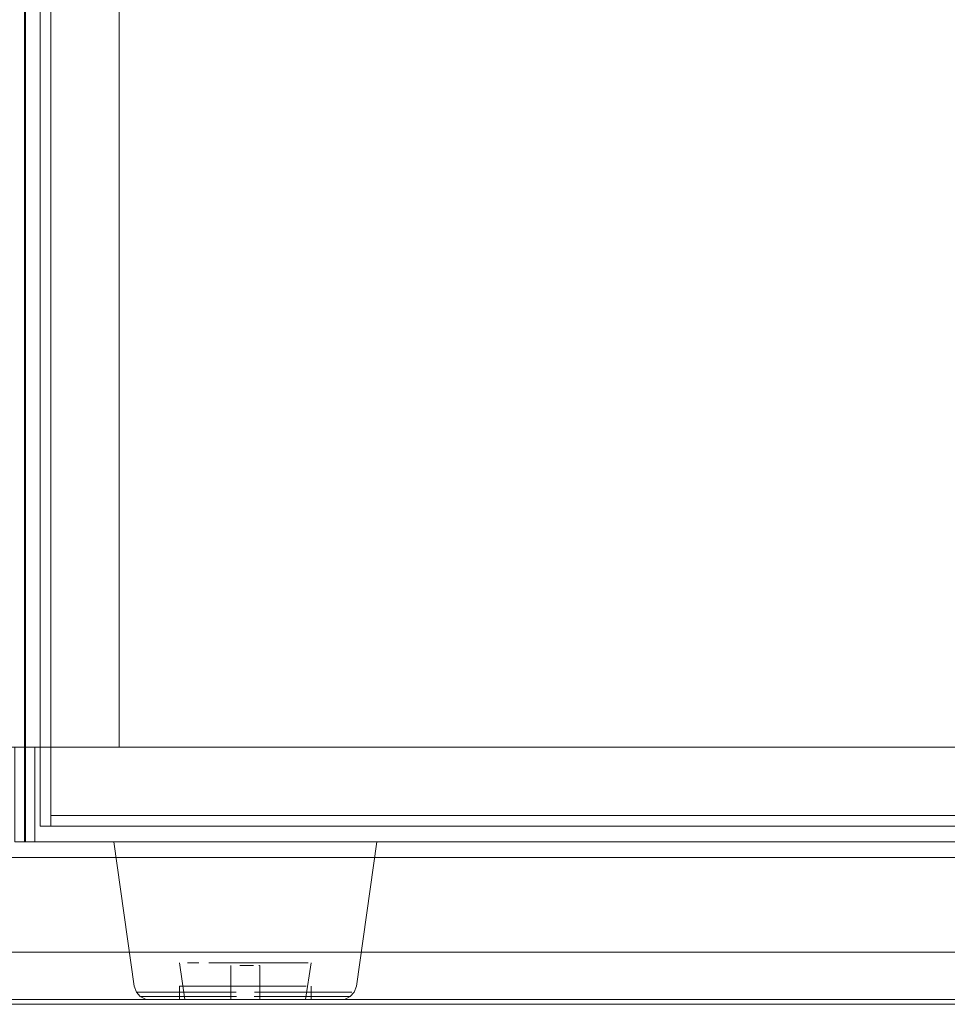
# Model space of a CAD drawing. Units: metres. Extents: x 4.9 to 19.9, y -12.8 to -0.4.
# Drawn here: x 6.9 to 7, y -12.8 to -12.6 of the extents above; entities that cross this region are included whole.
import ezdxf

# ---------------------------------------------------------------- set-up
doc = ezdxf.new("R2010")
doc.units = ezdxf.units.M
doc.header["$MEASUREMENT"] = 0

# ---------------------------------------------------------------- blocks, each defined once
blk = doc.blocks.new('ddb05bde-9a1d-4282-b6f5-bedff6bfcd36')
at = {"color": 18, "lineweight": 9, "true_color": 0x000000}
blk.add_line((6.45049, -12.82916), (7.25079, -12.82916), dxfattribs=at)
for points in [[(6.45249, -12.80216), (6.45249, -12.11416), (6.45249, -12.80216), (7.22878, -12.80216), (7.22878, -12.11416), (6.45249, -12.11416), (7.22878, -12.11416), (7.22878, -12.80216)], [(7.23078, -12.82016), (7.23078, -12.80216), (6.45049, -12.80216), (7.23078, -12.80216), (7.23078, -12.82016), (6.45049, -12.82016)], [(6.45249, -12.82016), (6.45249, -12.80216), (6.45249, -12.82016), (7.22878, -12.82016), (7.22878, -12.80216), (6.45249, -12.80216), (7.22878, -12.80216), (7.22878, -12.82016)]]:
    blk.add_lwpolyline(points, close=True, dxfattribs=at)
blk = doc.blocks.new('970ad8a1-4095-409a-8b71-60edbd78df9d')
at = {"color": 18, "lineweight": 9, "true_color": 0x000000}
blk.add_lwpolyline([(6.45249, -12.80216), (6.45249, -12.11416), (6.45249, -12.80216), (7.22878, -12.80216), (7.22878, -12.11416), (6.45249, -12.11416), (7.22878, -12.11416), (7.22878, -12.80216)], close=True, dxfattribs=at)
blk = doc.blocks.new('6cb8aec3-8106-46ce-9030-9c482969a245')
at = {"color": 18, "lineweight": 9, "true_color": 0x000000}
blk.add_lwpolyline([(7.23078, -12.82016), (7.23078, -12.80216), (6.45049, -12.80216), (7.23078, -12.80216), (7.23078, -12.82016), (6.45049, -12.82016)], close=True, dxfattribs=at)
blk = doc.blocks.new('e04a58a8-a168-46c3-94e4-7f6819d65a57')
at = {"color": 18, "lineweight": 9, "true_color": 0x000000}
blk.add_line((6.45045, -12.83005), (7.25075, -12.83005), dxfattribs=at)
blk = doc.blocks.new('6de293e7-e470-40ed-b3e8-60615fd65045')
at = {"color": 18, "lineweight": 9, "true_color": 0x000000}
blk.add_line((6.45045, -12.83005), (7.25075, -12.83005), dxfattribs=at)
blk = doc.blocks.new('c1f38a2c-8c41-4a26-a248-46447eafedd5')
at = {"color": 18, "lineweight": 9, "true_color": 0x000000}
blk.add_line((6.45049, -12.82916), (7.25079, -12.82916), dxfattribs=at)
for points in [[(6.45249, -12.80216), (6.45249, -12.11416), (6.45249, -12.80216), (7.22878, -12.80216), (7.22878, -12.11416), (6.45249, -12.11416), (7.22878, -12.11416), (7.22878, -12.80216)], [(7.23078, -12.82016), (7.23078, -12.80216), (6.45049, -12.80216), (7.23078, -12.80216), (7.23078, -12.82016), (6.45049, -12.82016)]]:
    blk.add_lwpolyline(points, close=True, dxfattribs=at)
blk = doc.blocks.new('b9d2d723-b45a-4c6e-8c91-218f2eefe115')
at = {"color": 18, "lineweight": 9, "true_color": 0x000000}
blk.add_lwpolyline([(6.45249, -12.82016), (6.45249, -12.80216), (6.45249, -12.82016), (7.22878, -12.82016), (7.22878, -12.80216), (6.45249, -12.80216), (7.22878, -12.80216), (7.22878, -12.82016)], close=True, dxfattribs=at)
blk = doc.blocks.new('a47a54ea-dd2e-4fae-9d28-35e106619189')
at = {"color": 18, "lineweight": 9, "true_color": 0x000000}
blk.add_lwpolyline([(6.45249, -12.80216), (6.45249, -12.11416), (6.45249, -12.80216), (7.22878, -12.80216), (7.22878, -12.11416), (6.45249, -12.11416), (7.22878, -12.11416), (7.22878, -12.80216)], close=True, dxfattribs=at)
blk = doc.blocks.new('477bc071-4854-4624-a434-9bc8e3acaae3')
at = {"color": 18, "lineweight": 9, "true_color": 0x000000}
blk.add_lwpolyline([(7.23078, -12.82016), (7.23078, -12.80216), (6.45049, -12.80216), (7.23078, -12.80216), (7.23078, -12.82016), (6.45049, -12.82016)], close=True, dxfattribs=at)
blk = doc.blocks.new('3d5abe95-9689-4b0d-b017-8e53e9d3caf0')
at = {"color": 18, "lineweight": 9, "true_color": 0x000000}
blk.add_line((7.27117, -12.82916), (6.87703, -12.82916), dxfattribs=at)
for points in [[(6.87703, -12.79616), (6.87903, -12.79616), (6.87903, -11.69216), (6.87703, -11.69216), (6.87703, -12.79616), (6.87903, -12.79616), (6.87903, -11.69216), (6.87703, -11.69216)], [(6.87903, -12.79416), (7.26917, -12.79416), (7.26917, -11.69416), (6.87903, -11.69416), (6.87903, -12.79416), (7.26917, -12.79416), (7.26917, -11.69416), (6.87903, -11.69416)], [(6.87903, -12.79416), (7.26917, -12.79416), (7.26917, -12.79616), (6.87903, -12.79616), (6.87903, -12.79416), (7.26917, -12.79416), (7.26917, -12.79616), (6.87903, -12.79616)]]:
    blk.add_lwpolyline(points, close=True, dxfattribs=at)
blk = doc.blocks.new('56ff65ba-1a93-4851-9779-16b0e21da016')
at = {"color": 18, "lineweight": 9, "true_color": 0x000000}
for p, q in [((6.87421, -12.82916), (6.47407, -12.82916)), ((7.27417, -12.82916), (6.87403, -12.82916))]:
    blk.add_line(p, q, dxfattribs=at)
at = {"color": 2, "lineweight": 9, "true_color": 0xffff00}
for points in [[(6.85621, -12.78116), (6.87421, -12.78116), (6.87421, -11.70716), (6.85621, -11.70716), (6.87421, -11.70716), (6.87421, -12.78116), (6.85621, -12.78116), (6.85621, -11.70716)], [(6.89204, -12.78116), (6.87403, -12.78116), (6.87403, -11.70716), (6.89204, -11.70716), (6.87403, -11.70716), (6.87403, -12.78116), (6.89204, -12.78116), (6.89204, -11.70716)]]:
    blk.add_lwpolyline(points, close=True, dxfattribs=at)
at = {"color": 18, "lineweight": 9, "true_color": 0x000000}
for points in [[(6.87221, -12.79916), (6.87421, -12.79916), (6.87421, -12.78116), (6.87221, -12.78116), (6.87221, -12.79916), (6.87421, -12.79916), (6.87421, -12.78116), (6.87221, -12.78116)], [(6.87603, -12.79916), (6.87403, -12.79916), (6.87403, -12.78116), (6.87603, -12.78116), (6.87603, -12.79916), (6.87403, -12.79916), (6.87403, -12.78116), (6.87603, -12.78116)], [(6.87603, -12.79916), (7.27217, -12.79916), (7.27217, -12.78116), (6.87603, -12.78116), (6.87603, -12.79916), (7.27217, -12.79916), (7.27217, -12.78116), (6.87603, -12.78116)]]:
    blk.add_lwpolyline(points, close=True, dxfattribs=at)
blk = doc.blocks.new('82e0fe14-8cc5-4218-a84f-ab71cbf892c3')
at = {"color": 18, "lineweight": 9, "true_color": 0x000000}
for points in [[(6.85621, -12.78116), (6.87421, -12.78116), (6.87421, -11.70716), (6.85621, -11.70716), (6.85621, -12.78116), (6.87421, -12.78116), (6.87421, -11.70716), (6.85621, -11.70716)], [(6.89204, -12.78116), (6.87403, -12.78116), (6.87403, -11.70716), (6.89204, -11.70716), (6.89204, -12.78116), (6.87403, -12.78116), (6.87403, -11.70716), (6.89204, -11.70716)], [(6.87603, -12.79916), (7.27217, -12.79916), (7.27217, -12.78116), (6.87603, -12.78116), (6.87603, -12.79916), (7.27217, -12.79916), (7.27217, -12.78116), (6.87603, -12.78116)]]:
    blk.add_lwpolyline(points, close=True, dxfattribs=at)
blk = doc.blocks.new('b26d69e5-60a9-4e0e-b338-9627c7f88d32')
at = {"color": 18, "lineweight": 9, "true_color": 0x000000}
for points in [[(6.91116, -12.79916), (6.91359, -12.79916), (6.90878, -12.79916)], [(6.92092, -12.79916), (6.91849, -12.79916), (6.91604, -12.79916), (6.91359, -12.79916), (6.91604, -12.79916), (6.91849, -12.79916)], [(6.92092, -12.79916), (6.9233, -12.79916), (6.92561, -12.79916), (6.92783, -12.79916), (6.92561, -12.79916), (6.9233, -12.79916), (6.92092, -12.79916), (6.91849, -12.79916)]]:
    blk.add_lwpolyline(points, dxfattribs=at)
blk = doc.blocks.new('8d39ca82-f92b-4667-a991-1aa3584d9061')
at = {"color": 18, "lineweight": 9, "true_color": 0x000000}
blk.add_lwpolyline([(6.91116, -12.79916), (6.90878, -12.79916), (6.90647, -12.79916), (6.90425, -12.79916), (6.90647, -12.79916), (6.90878, -12.79916)], dxfattribs=at)
blk = doc.blocks.new('930184af-f670-475d-92da-7b45064bea85')
at = {"color": 18, "lineweight": 9, "true_color": 0x000000}
blk.add_lwpolyline([(6.90215, -12.79916), (6.90018, -12.79916), (6.89836, -12.79916), (6.90018, -12.79916), (6.90215, -12.79916), (6.90425, -12.79916)], close=True, dxfattribs=at)
blk = doc.blocks.new('0f57fbe2-0830-4772-97f9-9e56094eeb36')
at = {"color": 18, "lineweight": 9, "true_color": 0x000000}
blk.add_line((6.92994, -12.79916), (6.92783, -12.79916), dxfattribs=at)
blk = doc.blocks.new('a98c0325-1ffd-497f-bc2e-a96f1dc8a25c')
at = {"color": 18, "lineweight": 9, "true_color": 0x000000}
for p, q in [((6.91429, -12.82774), (6.9017, -12.82774)), ((6.92458, -12.82774), (6.9178, -12.82774))]:
    blk.add_line(p, q, dxfattribs=at)
blk = doc.blocks.new('681001c2-6635-44cb-98be-58dd4cd705d0')
at = {"color": 18, "lineweight": 9, "true_color": 0x000000}
for p, q in [((6.90781, -12.82856), (6.91435, -12.82856)), ((6.92428, -12.82856), (6.91774, -12.82856))]:
    blk.add_line(p, q, dxfattribs=at)
blk.add_lwpolyline([(6.93373, -12.79916), (6.92994, -12.79916), (6.93191, -12.79916), (6.93538, -12.79916)], close=True, dxfattribs=at)
blk = doc.blocks.new('d4aa653d-e408-49e7-9ad1-d35f68c91846')
at = {"color": 18, "lineweight": 9, "true_color": 0x000000}
blk.add_lwpolyline([(6.93631, -12.82774), (6.93456, -12.82774), (6.92458, -12.82774)], dxfattribs=at)
blk = doc.blocks.new('9a4e254d-0bb1-4cad-8e27-4b3b90a5087b')
at = {"color": 18, "lineweight": 9, "true_color": 0x000000}
blk.add_line((6.89671, -12.79916), (6.89836, -12.79916), dxfattribs=at)
for points in [[(6.89622, -12.82856), (6.89819, -12.82856), (6.89997, -12.82856), (6.90781, -12.82856)], [(6.93602, -12.82856), (6.93389, -12.82856), (6.92428, -12.82856)]]:
    blk.add_lwpolyline(points, dxfattribs=at)
blk = doc.blocks.new('83ce348a-cccc-4644-9618-bc18de9e4d04')
at = {"color": 18, "lineweight": 9, "true_color": 0x000000}
blk.add_lwpolyline([(6.89525, -12.79916), (6.89671, -12.79916), (6.89399, -12.79916)], close=True, dxfattribs=at)
blk.add_lwpolyline([(6.89622, -12.82774), (6.89753, -12.82774), (6.9017, -12.82774)], dxfattribs=at)
blk = doc.blocks.new('0d76bccd-4d9e-41f2-8581-be12eb850a79')
at = {"color": 18, "lineweight": 9, "true_color": 0x000000}
blk.add_lwpolyline([(6.9381, -12.79916), (6.93684, -12.79916), (6.93538, -12.79916), (6.93684, -12.79916), (6.9381, -12.79916), (6.93915, -12.79916)], close=True, dxfattribs=at)
blk = doc.blocks.new('a4d3ac89-7f31-4400-aea8-8564e07da8f3')
at = {"color": 18, "lineweight": 9, "true_color": 0x000000}
for points in [[(6.91604, -12.82216), (6.91482, -12.82216), (6.9136, -12.82216), (6.91241, -12.82216), (6.91015, -12.82216), (6.91126, -12.82216), (6.91241, -12.82216), (6.9136, -12.82216)], [(6.9136, -12.82216), (6.91482, -12.82216), (6.91604, -12.82216), (6.91848, -12.82216), (6.91727, -12.82216), (6.91604, -12.82216)], [(6.91604, -12.82658), (6.91126, -12.82658), (6.9136, -12.82658), (6.91604, -12.82658), (6.91848, -12.82658)]]:
    blk.add_lwpolyline(points, dxfattribs=at)
blk = doc.blocks.new('5b9a882f-cc6f-4e3f-8c87-625a499c307c')
at = {"color": 18, "lineweight": 9, "true_color": 0x000000}
for points in [[(6.92299, -12.82216), (6.92083, -12.82216), (6.91967, -12.82216), (6.91848, -12.82216), (6.91967, -12.82216)], [(6.92083, -12.82916), (6.91848, -12.82916), (6.91604, -12.82916), (6.9136, -12.82916), (6.91126, -12.82916), (6.9136, -12.82916)], [(6.9136, -12.82916), (6.91604, -12.82916), (6.91848, -12.82916), (6.92083, -12.82916)]]:
    blk.add_lwpolyline(points, dxfattribs=at)
blk = doc.blocks.new('0c65afda-e4ec-4c24-9575-ed52fc69f7d8')
at = {"color": 18, "lineweight": 9, "true_color": 0x000000}
blk.add_line((6.92299, -12.82216), (6.91967, -12.82216), dxfattribs=at)
blk.add_lwpolyline([(6.91126, -12.82658), (6.9091, -12.82658), (6.9072, -12.82658), (6.90565, -12.82658), (6.9072, -12.82658), (6.9091, -12.82658)], close=True, dxfattribs=at)
for points in [[(6.9276, -12.82658), (6.92644, -12.82658), (6.92489, -12.82658), (6.92299, -12.82658), (6.92083, -12.82658), (6.91848, -12.82658), (6.92083, -12.82658)], [(6.91452, -12.82916), (6.91604, -12.82916), (6.91492, -12.82916), (6.91062, -12.82916)], [(6.91717, -12.82916), (6.91604, -12.82916), (6.9171, -12.82916), (6.91604, -12.82916), (6.91492, -12.82916), (6.91062, -12.82916)], [(6.91859, -12.82916), (6.91717, -12.82916), (6.91829, -12.82916)], [(6.91829, -12.82916), (6.91938, -12.82916), (6.91833, -12.82916)], [(6.92299, -12.82916), (6.92083, -12.82916), (6.92299, -12.82916), (6.92644, -12.82916), (6.9276, -12.82916)]]:
    blk.add_lwpolyline(points, dxfattribs=at)
blk = doc.blocks.new('1b05c0d0-26af-4fd6-9bd1-a56b72b789ef')
at = {"color": 18, "lineweight": 9, "true_color": 0x000000}
blk.add_line((6.92045, -12.82916), (6.91938, -12.82916), dxfattribs=at)
blk.add_lwpolyline([(6.9091, -12.82216), (6.91015, -12.82216)], close=True, dxfattribs=at)
blk = doc.blocks.new('75f1ee55-0b6b-4369-aca7-b630c87c6fc3')
at = {"color": 18, "lineweight": 9, "true_color": 0x000000}
for points in [[(6.92299, -12.82216), (6.92644, -12.82216)], [(6.92083, -12.82658), (6.92299, -12.82658), (6.92489, -12.82658), (6.92644, -12.82658), (6.9276, -12.82658)], [(6.92299, -12.82916), (6.92644, -12.82916), (6.9276, -12.82916), (6.92619, -12.82916)]]:
    blk.add_lwpolyline(points, dxfattribs=at)
blk.add_lwpolyline([(6.90449, -12.82916), (6.90565, -12.82916), (6.9091, -12.82916), (6.91126, -12.82916), (6.9091, -12.82916), (6.9072, -12.82916), (6.90565, -12.82916)], close=True, dxfattribs=at)
blk = doc.blocks.new('ebec6042-dc22-4304-84ef-6e5c4d67b6dd')
at = {"color": 18, "lineweight": 9, "true_color": 0x000000}
for points in [[(6.89294, -12.79916), (6.89399, -12.79916)], [(6.9072, -12.82216), (6.90565, -12.82216), (6.9072, -12.82216)], [(6.92147, -12.82916), (6.92045, -12.82916)], [(6.92334, -12.82916)]]:
    blk.add_lwpolyline(points, close=True, dxfattribs=at)
for points in [[(6.94093, -12.79916), (6.93915, -12.79916)], [(6.92299, -12.82216), (6.92571, -12.82216), (6.9276, -12.82216)], [(6.90542, -12.82916), (6.90648, -12.82916), (6.90965, -12.82916)], [(6.91062, -12.82916), (6.90791, -12.82916)]]:
    blk.add_lwpolyline(points, dxfattribs=at)
blk = doc.blocks.new('26c57a49-5c98-4f88-b177-513ed05cb779')
at = {"color": 18, "lineweight": 9, "true_color": 0x000000}
blk.add_line((6.90502, -12.82216), (6.90565, -12.82216), dxfattribs=at)
for points in [[(6.89115, -12.79916)], [(6.92561, -12.82916), (6.92418, -12.82916)]]:
    blk.add_lwpolyline(points, close=True, dxfattribs=at)
for points in [[(6.94093, -12.79916), (6.93915, -12.79916)], [(6.92801, -12.82216), (6.92644, -12.82216)]]:
    blk.add_lwpolyline(points, dxfattribs=at)
blk = doc.blocks.new('0438fe55-b5a9-47cf-b1f7-e4783c3f2501')
at = {"color": 18, "lineweight": 9, "true_color": 0x000000}
blk.add_lwpolyline([(6.90449, -12.82216)], close=True, dxfattribs=at)
blk.add_lwpolyline([(6.89533, -12.82774)], dxfattribs=at)
blk = doc.blocks.new('2a77c2ab-bf03-442b-bb58-6ecd78af191a')
at = {"color": 18, "lineweight": 9, "true_color": 0x000000}
for points in [[(6.90542, -12.82916), (6.90648, -12.82916), (6.90791, -12.82916)], [(6.92749, -12.82916), (6.92561, -12.82916)]]:
    blk.add_lwpolyline(points, dxfattribs=at)
blk = doc.blocks.new('b33669a3-0147-4804-875b-5f2190e2552b')
at = {"color": 18, "lineweight": 9, "true_color": 0x000000}
blk.add_line((6.90449, -12.82658), (6.90565, -12.82658), dxfattribs=at)
blk.add_lwpolyline([(6.90449, -12.82916)], close=True, dxfattribs=at)
blk = doc.blocks.new('a64278ad-d051-4d19-8149-2219435ce4ce')
at = {"color": 18, "lineweight": 9, "true_color": 0x000000}
blk.add_lwpolyline([(6.90503, -12.82916)], close=True, dxfattribs=at)
blk = doc.blocks.new('ec14e673-ad2d-445c-99ae-d1cb2d7fa3ff')
at = {"color": 18, "lineweight": 9, "true_color": 0x000000}
blk.add_lwpolyline([(6.90378, -12.82216)], close=True, dxfattribs=at)
blk = doc.blocks.new('9bc8bc9b-d043-4500-8e5b-bcda001f59f8')
at = {"color": 18, "lineweight": 9, "true_color": 0x000000}
for points in [[(6.91499, -12.82266), (6.91604, -12.82266), (6.91757, -12.82266)], [(6.9171, -12.82916), (6.91604, -12.82916)]]:
    blk.add_lwpolyline(points, dxfattribs=at)
blk = doc.blocks.new('8cee014e-d61d-4fe2-9920-55000a891467')
at = {"color": 18, "lineweight": 9, "true_color": 0x000000}
for points in [[(6.89622, -12.82856), (6.89749, -12.82856)], [(6.91604, -12.82916), (6.91499, -12.82916), (6.91376, -12.82916)]]:
    blk.add_lwpolyline(points, dxfattribs=at)
blk = doc.blocks.new('23dc8f53-d54e-4dd7-bc06-8b089c259095')
at = {"color": 18, "lineweight": 9, "true_color": 0x000000}
blk.add_line((6.90378, -12.82658), (6.90449, -12.82658), dxfattribs=at)
blk.add_lwpolyline([(6.92831, -12.82658)], close=True, dxfattribs=at)
blk = doc.blocks.new('42fba26d-832a-4ce0-b38d-6dca36aeedbf')
at = {"color": 18, "lineweight": 9, "true_color": 0x000000}
blk.add_line((6.91874, -12.82266), (6.91859, -12.82266), dxfattribs=at)
for points in [[(6.9135, -12.82266)], [(6.9141, -12.82266)], [(6.91799, -12.82266)]]:
    blk.add_lwpolyline(points, close=True, dxfattribs=at)
blk.add_lwpolyline([(6.91452, -12.82916), (6.9135, -12.82916)], dxfattribs=at)
blk = doc.blocks.new('01cf8872-97b1-463a-a2e5-280244e4ab71')
at = {"color": 18, "lineweight": 9, "true_color": 0x000000}
for p, q in [((6.89491, -12.82658), (6.89103, -12.79916)), ((6.90454, -12.82916), (6.90354, -12.82216)), ((6.91329, -12.82266), (6.91329, -12.82916)), ((6.91879, -12.82916), (6.91879, -12.82266)), ((6.90354, -12.82658), (6.90354, -12.82916)), ((6.90354, -12.82658), (6.90378, -12.82658)), ((6.92855, -12.82658), (6.92855, -12.82916))]:
    blk.add_line(p, q, dxfattribs=at)
for points in [[(6.94105, -12.79916), (6.93718, -12.82658), (6.93676, -12.82774), (6.93602, -12.82856)], [(6.92855, -12.82216), (6.92747, -12.82916), (6.91604, -12.82916)]]:
    blk.add_lwpolyline(points, dxfattribs=at)
blk = doc.blocks.new('17c521d0-0e9e-4d8b-86da-e2b2aa4779fe')
at = {"color": 18, "lineweight": 9, "true_color": 0x000000}
for points in [[(6.89607, -12.82856), (6.89706, -12.82905)], [(6.93382, -12.82916), (6.93503, -12.82905), (6.93602, -12.82856)], [(6.90056, -12.82916), (6.89917, -12.82916), (6.89788, -12.82916)]]:
    blk.add_lwpolyline(points, dxfattribs=at)
blk = doc.blocks.new('d9d571d8-fa89-4e3c-bad1-8490517c3b68')
at = {"color": 18, "lineweight": 9, "true_color": 0x000000}
for points in [[(6.89491, -12.82658), (6.89533, -12.82774), (6.89607, -12.82856)], [(6.89533, -12.82774), (6.89681, -12.82774), (6.90048, -12.82774)], [(6.93307, -12.82856), (6.93459, -12.82856), (6.93602, -12.82856)]]:
    blk.add_lwpolyline(points, dxfattribs=at)
blk = doc.blocks.new('3d71f400-68d7-4bf2-aeb7-d32bc0556f01')
at = {"color": 18, "lineweight": 9, "true_color": 0x000000}
blk.add_line((6.91658, -12.82266), (6.91499, -12.82266), dxfattribs=at)
blk = doc.blocks.new('991e6734-edd4-4216-a868-5f43e560c845')
at = {"color": 18, "lineweight": 9, "true_color": 0x000000}
for points in [[(6.91955, -12.82774), (6.93161, -12.82774), (6.93528, -12.82774), (6.93631, -12.82774)], [(6.92747, -12.82916), (6.92969, -12.82916), (6.93291, -12.82916)]]:
    blk.add_lwpolyline(points, dxfattribs=at)
blk = doc.blocks.new('c83158d0-5569-4ebd-9ad5-314019e93703')
at = {"color": 18, "lineweight": 9, "true_color": 0x000000}
blk.add_line((6.90104, -12.82856), (6.89749, -12.82856), dxfattribs=at)
blk = doc.blocks.new('e7e91970-2183-4f2c-a595-cdcaef767762')
at = {"color": 18, "lineweight": 9, "true_color": 0x000000}
blk.add_lwpolyline([(6.90999, -12.82916), (6.9024, -12.82916), (6.90056, -12.82916)], dxfattribs=at)
blk = doc.blocks.new('c5a2a97f-1ec4-4c73-b550-774769ec59e6')
at = {"color": 18, "lineweight": 9, "true_color": 0x000000}
blk.add_line((6.92579, -12.82856), (6.93307, -12.82856), dxfattribs=at)
blk = doc.blocks.new('4c220c8c-d41c-498d-af41-7c15095ef7ed')
at = {"color": 18, "lineweight": 9, "true_color": 0x000000}
blk.add_line((6.91604, -12.82658), (6.91848, -12.82658), dxfattribs=at)
blk = doc.blocks.new('82aaf77d-ec16-47ad-bec0-ac9ee458625f')
at = {"color": 18, "lineweight": 9, "true_color": 0x000000}
blk.add_line((6.90104, -12.82856), (6.90349, -12.82856), dxfattribs=at)
blk = doc.blocks.new('2da3d489-cad5-4478-b4f8-22bbde7e5f46')
at = {"color": 18, "lineweight": 9, "true_color": 0x000000}
blk.add_line((6.91254, -12.82774), (6.90048, -12.82774), dxfattribs=at)
blk = doc.blocks.new('92ec8803-8c9a-4ff3-aa3f-6251b9b802e8')
at = {"color": 18, "lineweight": 9, "true_color": 0x000000}
blk.add_line((6.90349, -12.82856), (6.91267, -12.82856), dxfattribs=at)
blk = doc.blocks.new('a678a9da-b849-4cf0-a711-63cd0f44eb78')
at = {"color": 18, "lineweight": 9, "true_color": 0x000000}
blk.add_line((6.91604, -12.82916), (6.90999, -12.82916), dxfattribs=at)
blk = doc.blocks.new('f1f201bb-99a4-488f-882f-58e8e85a0833')
at = {"color": 18, "lineweight": 9, "true_color": 0x000000}
blk.add_line((6.92579, -12.82856), (6.91942, -12.82856), dxfattribs=at)
blk = doc.blocks.new('15d2e1d9-15c8-4556-a101-5d2ddb8fd9eb')
at = {"color": 9, "lineweight": 9, "true_color": 0xc0c0c0}
blk.add_lwpolyline([(7.04497, -12.82916), (7.04372, -12.82916), (7.04247, -12.82916), (7.04021, -12.82916), (7.03546, -12.82916), (7.03296, -12.82916), (7.03196, -12.82916), (7.03071, -12.82916), (7.03171, -12.82916), (7.03396, -12.82916), (7.04597, -12.82916), (7.02946, -12.82916)], dxfattribs=at)
blk = doc.blocks.new('44bea4ba-2f4e-435d-8b6c-87cd59c0b696')
at = {"color": 18, "lineweight": 9, "true_color": 0x000000}
blk.add_lwpolyline([(6.92092, -12.79916), (6.91849, -12.79916), (6.91604, -12.79916), (6.91359, -12.79916), (6.91604, -12.79916), (6.91849, -12.79916)], dxfattribs=at)
blk = doc.blocks.new('a20e1ce9-1c43-4906-bfaa-f78c39e392fa')
at = {"color": 18, "lineweight": 9, "true_color": 0x000000}
for points in [[(6.91116, -12.79916), (6.91359, -12.79916), (6.90878, -12.79916)], [(6.92092, -12.79916), (6.9233, -12.79916), (6.92561, -12.79916), (6.92783, -12.79916), (6.92561, -12.79916), (6.9233, -12.79916), (6.92092, -12.79916), (6.91849, -12.79916)]]:
    blk.add_lwpolyline(points, dxfattribs=at)
blk = doc.blocks.new('e5d58ae3-cb44-4d45-bc03-33cf270dba6f')
at = {"color": 18, "lineweight": 9, "true_color": 0x000000}
blk.add_lwpolyline([(6.91116, -12.79916), (6.90878, -12.79916), (6.90647, -12.79916), (6.90425, -12.79916), (6.90647, -12.79916), (6.90878, -12.79916)], dxfattribs=at)
blk = doc.blocks.new('e0fe6a06-8fb1-4d54-a12a-1b69434cdf94')
at = {"color": 18, "lineweight": 9, "true_color": 0x000000}
blk.add_lwpolyline([(6.90215, -12.79916), (6.90018, -12.79916), (6.89836, -12.79916), (6.90018, -12.79916), (6.90215, -12.79916), (6.90425, -12.79916)], close=True, dxfattribs=at)
blk = doc.blocks.new('02bf483a-85fb-4bc9-b677-35be9e011d60')
at = {"color": 18, "lineweight": 9, "true_color": 0x000000}
for p, q in [((6.92994, -12.79916), (6.92783, -12.79916)), ((6.91429, -12.82774), (6.9017, -12.82774)), ((6.92458, -12.82774), (6.9178, -12.82774))]:
    blk.add_line(p, q, dxfattribs=at)
blk = doc.blocks.new('4b4fc938-00fb-4bb9-94be-a2b3ef4622f4')
at = {"color": 18, "lineweight": 9, "true_color": 0x000000}
for p, q in [((6.90781, -12.82856), (6.91435, -12.82856)), ((6.92428, -12.82856), (6.91774, -12.82856))]:
    blk.add_line(p, q, dxfattribs=at)
blk = doc.blocks.new('ca07cf52-a095-4b80-8158-f8dc52ac3d21')
at = {"color": 18, "lineweight": 9, "true_color": 0x000000}
blk.add_lwpolyline([(6.93373, -12.79916), (6.92994, -12.79916), (6.93191, -12.79916), (6.93538, -12.79916)], close=True, dxfattribs=at)
blk = doc.blocks.new('68d1c24a-98ad-463c-9786-192ead948f2f')
at = {"color": 18, "lineweight": 9, "true_color": 0x000000}
blk.add_lwpolyline([(6.93631, -12.82774), (6.93456, -12.82774), (6.92458, -12.82774)], dxfattribs=at)
blk = doc.blocks.new('9a36de29-3887-4c81-a38a-6745d53e469d')
at = {"color": 18, "lineweight": 9, "true_color": 0x000000}
for points in [[(6.89622, -12.82856), (6.89819, -12.82856), (6.89997, -12.82856), (6.90781, -12.82856)], [(6.93602, -12.82856), (6.93389, -12.82856), (6.92428, -12.82856)]]:
    blk.add_lwpolyline(points, dxfattribs=at)
blk = doc.blocks.new('c5f0d194-65a1-4794-8efa-c56056e07765')
at = {"color": 18, "lineweight": 9, "true_color": 0x000000}
blk.add_line((6.89671, -12.79916), (6.89836, -12.79916), dxfattribs=at)
blk = doc.blocks.new('5bc512b5-40e0-4a74-a318-a58f63ce7ec2')
at = {"color": 18, "lineweight": 9, "true_color": 0x000000}
blk.add_lwpolyline([(6.89525, -12.79916), (6.89671, -12.79916), (6.89399, -12.79916)], close=True, dxfattribs=at)
blk = doc.blocks.new('571dd8b3-458b-4556-8c6b-2f2e9200489c')
at = {"color": 18, "lineweight": 9, "true_color": 0x000000}
blk.add_lwpolyline([(6.89622, -12.82774), (6.89753, -12.82774), (6.9017, -12.82774)], dxfattribs=at)
blk = doc.blocks.new('230162eb-08c8-45d1-b13a-4bc37544a95b')
at = {"color": 18, "lineweight": 9, "true_color": 0x000000}
blk.add_lwpolyline([(6.9381, -12.79916), (6.93684, -12.79916), (6.93538, -12.79916), (6.93684, -12.79916), (6.9381, -12.79916), (6.93915, -12.79916)], close=True, dxfattribs=at)
blk = doc.blocks.new('d8c29a4e-db27-463c-9f7a-e87bbc4ebc21')
at = {"color": 18, "lineweight": 9, "true_color": 0x000000}
for points in [[(6.91604, -12.82216), (6.91482, -12.82216), (6.9136, -12.82216), (6.91241, -12.82216), (6.91015, -12.82216), (6.91126, -12.82216), (6.91241, -12.82216), (6.9136, -12.82216)], [(6.9136, -12.82216), (6.91482, -12.82216), (6.91604, -12.82216), (6.91848, -12.82216), (6.91727, -12.82216), (6.91604, -12.82216)], [(6.91604, -12.82658), (6.91126, -12.82658), (6.9136, -12.82658), (6.91604, -12.82658), (6.91848, -12.82658)]]:
    blk.add_lwpolyline(points, dxfattribs=at)
blk = doc.blocks.new('5b63332c-25d5-4014-bab3-3324b6397a9c')
at = {"color": 18, "lineweight": 9, "true_color": 0x000000}
for points in [[(6.92299, -12.82216), (6.92083, -12.82216), (6.91967, -12.82216), (6.91848, -12.82216), (6.91967, -12.82216)], [(6.92083, -12.82916), (6.91848, -12.82916), (6.91604, -12.82916), (6.9136, -12.82916), (6.91126, -12.82916), (6.9136, -12.82916)], [(6.9136, -12.82916), (6.91604, -12.82916), (6.91848, -12.82916), (6.92083, -12.82916)]]:
    blk.add_lwpolyline(points, dxfattribs=at)
blk = doc.blocks.new('9241343d-fd77-4dd2-b966-9c514487b921')
at = {"color": 18, "lineweight": 9, "true_color": 0x000000}
blk.add_line((6.92299, -12.82216), (6.91967, -12.82216), dxfattribs=at)
blk = doc.blocks.new('57010956-9469-4675-926e-142d3710a2ed')
at = {"color": 18, "lineweight": 9, "true_color": 0x000000}
blk.add_lwpolyline([(6.91452, -12.82916), (6.91604, -12.82916), (6.91492, -12.82916), (6.91062, -12.82916)], dxfattribs=at)
blk = doc.blocks.new('61cffb5f-72d0-4d27-b0c6-22c78a2fa1b7')
at = {"color": 18, "lineweight": 9, "true_color": 0x000000}
blk.add_lwpolyline([(6.91126, -12.82658), (6.9091, -12.82658), (6.9072, -12.82658), (6.90565, -12.82658), (6.9072, -12.82658), (6.9091, -12.82658)], close=True, dxfattribs=at)
for points in [[(6.9276, -12.82658), (6.92644, -12.82658), (6.92489, -12.82658), (6.92299, -12.82658), (6.92083, -12.82658), (6.91848, -12.82658), (6.92083, -12.82658)], [(6.91717, -12.82916), (6.91604, -12.82916), (6.9171, -12.82916), (6.91604, -12.82916), (6.91492, -12.82916), (6.91062, -12.82916)], [(6.91859, -12.82916), (6.91717, -12.82916), (6.91829, -12.82916)], [(6.91829, -12.82916), (6.91938, -12.82916), (6.91833, -12.82916)], [(6.92299, -12.82916), (6.92083, -12.82916), (6.92299, -12.82916), (6.92644, -12.82916), (6.9276, -12.82916)]]:
    blk.add_lwpolyline(points, dxfattribs=at)
blk = doc.blocks.new('2fd4121e-e431-44fa-b893-7d15af28b57a')
at = {"color": 18, "lineweight": 9, "true_color": 0x000000}
blk.add_line((6.92045, -12.82916), (6.91938, -12.82916), dxfattribs=at)
blk.add_lwpolyline([(6.9091, -12.82216), (6.91015, -12.82216)], close=True, dxfattribs=at)
blk = doc.blocks.new('1351ef08-88fd-442e-8c00-815aea127358')
at = {"color": 18, "lineweight": 9, "true_color": 0x000000}
for points in [[(6.89294, -12.79916), (6.89399, -12.79916)], [(6.9072, -12.82216), (6.90565, -12.82216), (6.9072, -12.82216)], [(6.90449, -12.82916), (6.90565, -12.82916), (6.9091, -12.82916), (6.91126, -12.82916), (6.9091, -12.82916), (6.9072, -12.82916), (6.90565, -12.82916)], [(6.92147, -12.82916), (6.92045, -12.82916)]]:
    blk.add_lwpolyline(points, close=True, dxfattribs=at)
for points in [[(6.94093, -12.79916), (6.93915, -12.79916)], [(6.92299, -12.82216), (6.92644, -12.82216)], [(6.92299, -12.82216), (6.92571, -12.82216), (6.9276, -12.82216)], [(6.92083, -12.82658), (6.92299, -12.82658), (6.92489, -12.82658), (6.92644, -12.82658), (6.9276, -12.82658)], [(6.90542, -12.82916), (6.90648, -12.82916), (6.90965, -12.82916)], [(6.91062, -12.82916), (6.90791, -12.82916)], [(6.92299, -12.82916), (6.92644, -12.82916), (6.9276, -12.82916), (6.92619, -12.82916)]]:
    blk.add_lwpolyline(points, dxfattribs=at)
blk = doc.blocks.new('fa5e49d1-daa4-4a1e-968f-68af614d54fe')
at = {"color": 18, "lineweight": 9, "true_color": 0x000000}
blk.add_lwpolyline([(6.92334, -12.82916)], close=True, dxfattribs=at)
blk = doc.blocks.new('75b8a85c-ff1b-4472-b214-007da30265d3')
at = {"color": 18, "lineweight": 9, "true_color": 0x000000}
for points in [[(6.89115, -12.79916)], [(6.92561, -12.82916), (6.92418, -12.82916)]]:
    blk.add_lwpolyline(points, close=True, dxfattribs=at)
blk.add_lwpolyline([(6.94093, -12.79916), (6.93915, -12.79916)], dxfattribs=at)
blk = doc.blocks.new('e0384d4c-0ab2-43ac-8763-5d7d9ad0d89a')
at = {"color": 18, "lineweight": 9, "true_color": 0x000000}
blk.add_line((6.90502, -12.82216), (6.90565, -12.82216), dxfattribs=at)
blk.add_lwpolyline([(6.92801, -12.82216), (6.92644, -12.82216)], dxfattribs=at)
blk = doc.blocks.new('08366276-b833-45d8-b71c-2d9ae360032a')
at = {"color": 18, "lineweight": 9, "true_color": 0x000000}
blk.add_lwpolyline([(6.89533, -12.82774)], dxfattribs=at)
blk = doc.blocks.new('f71a66f1-2ae2-4f5b-94a7-7494fc084ac6')
at = {"color": 18, "lineweight": 9, "true_color": 0x000000}
blk.add_lwpolyline([(6.90449, -12.82216)], close=True, dxfattribs=at)
blk = doc.blocks.new('de9c0d03-2aa3-4c61-a25c-e080b8a04089')
at = {"color": 18, "lineweight": 9, "true_color": 0x000000}
for points in [[(6.90542, -12.82916), (6.90648, -12.82916), (6.90791, -12.82916)], [(6.92749, -12.82916), (6.92561, -12.82916)]]:
    blk.add_lwpolyline(points, dxfattribs=at)
blk = doc.blocks.new('0eaff19d-73e8-4a87-acf4-552269659f6b')
at = {"color": 18, "lineweight": 9, "true_color": 0x000000}
blk.add_line((6.90449, -12.82658), (6.90565, -12.82658), dxfattribs=at)
for points in [[(6.90449, -12.82916)], [(6.90503, -12.82916)]]:
    blk.add_lwpolyline(points, close=True, dxfattribs=at)
blk = doc.blocks.new('55eda740-b8b4-48c4-becc-597d2fc8151f')
at = {"color": 18, "lineweight": 9, "true_color": 0x000000}
blk.add_lwpolyline([(6.90378, -12.82216)], close=True, dxfattribs=at)
blk = doc.blocks.new('0f7568d1-d376-40ba-bbbb-ae197d720408')
at = {"color": 18, "lineweight": 9, "true_color": 0x000000}
for points in [[(6.91499, -12.82266), (6.91604, -12.82266), (6.91757, -12.82266)], [(6.9171, -12.82916), (6.91604, -12.82916)]]:
    blk.add_lwpolyline(points, dxfattribs=at)
blk = doc.blocks.new('ca35da7a-9b67-46a4-a29c-0a364ce5b4ec')
at = {"color": 18, "lineweight": 9, "true_color": 0x000000}
for points in [[(6.89622, -12.82856), (6.89749, -12.82856)], [(6.91604, -12.82916), (6.91499, -12.82916), (6.91376, -12.82916)]]:
    blk.add_lwpolyline(points, dxfattribs=at)
blk = doc.blocks.new('b85406e9-73c3-4929-8f0b-c7edd4607774')
at = {"color": 18, "lineweight": 9, "true_color": 0x000000}
blk.add_line((6.90378, -12.82658), (6.90449, -12.82658), dxfattribs=at)
blk.add_lwpolyline([(6.92831, -12.82658)], close=True, dxfattribs=at)
blk = doc.blocks.new('b27a0662-8c12-47e7-9e44-fc4e35730999')
at = {"color": 18, "lineweight": 9, "true_color": 0x000000}
blk.add_lwpolyline([(6.91799, -12.82266)], close=True, dxfattribs=at)
blk = doc.blocks.new('00a9f441-bb1c-4702-847a-88c060091837')
at = {"color": 18, "lineweight": 9, "true_color": 0x000000}
blk.add_lwpolyline([(6.9141, -12.82266)], close=True, dxfattribs=at)
blk = doc.blocks.new('2a8d074b-ca48-4ec3-a9dc-fd1b5b5adf48')
at = {"color": 18, "lineweight": 9, "true_color": 0x000000}
blk.add_line((6.91874, -12.82266), (6.91859, -12.82266), dxfattribs=at)
blk.add_lwpolyline([(6.9135, -12.82266)], close=True, dxfattribs=at)
blk.add_lwpolyline([(6.91452, -12.82916), (6.9135, -12.82916)], dxfattribs=at)
blk = doc.blocks.new('cc8e369f-9409-458d-9662-7538c566205c')
at = {"color": 18, "lineweight": 9, "true_color": 0x000000}
for p, q in [((6.89491, -12.82658), (6.89103, -12.79916)), ((6.90454, -12.82916), (6.90354, -12.82216)), ((6.91329, -12.82266), (6.91329, -12.82916)), ((6.91879, -12.82916), (6.91879, -12.82266)), ((6.90354, -12.82658), (6.90378, -12.82658)), ((6.90354, -12.82658), (6.90354, -12.82916)), ((6.92855, -12.82658), (6.92855, -12.82916))]:
    blk.add_line(p, q, dxfattribs=at)
for points in [[(6.94105, -12.79916), (6.93718, -12.82658), (6.93676, -12.82774), (6.93602, -12.82856)], [(6.92855, -12.82216), (6.92747, -12.82916), (6.91604, -12.82916)]]:
    blk.add_lwpolyline(points, dxfattribs=at)
blk = doc.blocks.new('9332e614-c750-4540-becf-4bce910ab684')
at = {"color": 18, "lineweight": 9, "true_color": 0x000000}
for points in [[(6.89491, -12.82658), (6.89533, -12.82774), (6.89607, -12.82856)], [(6.89533, -12.82774), (6.89681, -12.82774), (6.90048, -12.82774)], [(6.89607, -12.82856), (6.89706, -12.82905)], [(6.93307, -12.82856), (6.93459, -12.82856), (6.93602, -12.82856)], [(6.93382, -12.82916), (6.93503, -12.82905), (6.93602, -12.82856)], [(6.90056, -12.82916), (6.89917, -12.82916), (6.89788, -12.82916)]]:
    blk.add_lwpolyline(points, dxfattribs=at)
blk = doc.blocks.new('e4524f64-f2ba-40a3-9f21-e622be9d0295')
at = {"color": 18, "lineweight": 9, "true_color": 0x000000}
blk.add_line((6.91658, -12.82266), (6.91499, -12.82266), dxfattribs=at)
blk = doc.blocks.new('1d82f98f-93fa-483c-92d4-88d305711b39')
at = {"color": 18, "lineweight": 9, "true_color": 0x000000}
for points in [[(6.91955, -12.82774), (6.93161, -12.82774), (6.93528, -12.82774), (6.93631, -12.82774)], [(6.92747, -12.82916), (6.92969, -12.82916), (6.93291, -12.82916)]]:
    blk.add_lwpolyline(points, dxfattribs=at)
blk = doc.blocks.new('e4dd3058-d505-4743-81b4-9e89c0b70d7b')
at = {"color": 18, "lineweight": 9, "true_color": 0x000000}
blk.add_line((6.90104, -12.82856), (6.89749, -12.82856), dxfattribs=at)
blk = doc.blocks.new('0de8931a-9964-45e2-ae7c-8daefbd70c2c')
at = {"color": 18, "lineweight": 9, "true_color": 0x000000}
blk.add_lwpolyline([(6.90999, -12.82916), (6.9024, -12.82916), (6.90056, -12.82916)], dxfattribs=at)
blk = doc.blocks.new('88317012-d26e-4d20-8f51-c844f01ed85d')
at = {"color": 18, "lineweight": 9, "true_color": 0x000000}
blk.add_line((6.92579, -12.82856), (6.93307, -12.82856), dxfattribs=at)
blk = doc.blocks.new('b70f1947-5542-497d-9b14-a58e95ad78e2')
at = {"color": 18, "lineweight": 9, "true_color": 0x000000}
blk.add_line((6.91604, -12.82658), (6.91848, -12.82658), dxfattribs=at)
blk = doc.blocks.new('cfb57425-1f1a-42e5-b643-d33ec7559901')
at = {"color": 18, "lineweight": 9, "true_color": 0x000000}
blk.add_line((6.90104, -12.82856), (6.90349, -12.82856), dxfattribs=at)
blk = doc.blocks.new('d1f5cb5a-1ac2-4ce1-985e-b56cc37f85d9')
at = {"color": 18, "lineweight": 9, "true_color": 0x000000}
blk.add_line((6.91254, -12.82774), (6.90048, -12.82774), dxfattribs=at)
blk = doc.blocks.new('f5b92259-a26d-4276-8e86-d7c1bebfe27b')
at = {"color": 18, "lineweight": 9, "true_color": 0x000000}
for p, q in [((6.90349, -12.82856), (6.91267, -12.82856)), ((6.91604, -12.82916), (6.90999, -12.82916))]:
    blk.add_line(p, q, dxfattribs=at)
blk = doc.blocks.new('424411bf-1112-4290-8d7e-0419274201ff')
at = {"color": 18, "lineweight": 9, "true_color": 0x000000}
blk.add_line((6.92579, -12.82856), (6.91942, -12.82856), dxfattribs=at)
blk = doc.blocks.new('23c7471a-eb96-424c-8d13-21a23c8f9b5f')
at = {"color": 18, "lineweight": 9, "true_color": 0x000000}
blk.add_lwpolyline([(6.89204, -12.78116), (7.25617, -12.78116), (7.25617, -11.70716), (6.89204, -11.70716), (7.25617, -11.70716), (7.25617, -12.78116), (6.89204, -12.78116), (6.89204, -11.70716)], close=True, dxfattribs=at)
blk = doc.blocks.new('71f648c8-1524-41f5-8a43-4a9f143b7326')
at = {"color": 2, "lineweight": 9, "true_color": 0xffff00}
for points in [[(6.85621, -12.78116), (6.87421, -12.78116), (6.87421, -11.70716), (6.85621, -11.70716), (6.87421, -11.70716), (6.87421, -12.78116), (6.85621, -12.78116), (6.85621, -11.70716)], [(6.89204, -12.78116), (6.87403, -12.78116), (6.87403, -11.70716), (6.89204, -11.70716), (6.87403, -11.70716), (6.87403, -12.78116), (6.89204, -12.78116), (6.89204, -11.70716)]]:
    blk.add_lwpolyline(points, close=True, dxfattribs=at)
at = {"color": 18, "lineweight": 9, "true_color": 0x000000}
blk.add_lwpolyline([(7.27217, -12.79916), (6.87603, -12.79916), (6.87603, -12.78116), (7.27217, -12.78116), (7.27217, -12.79916), (6.87603, -12.79916), (6.87603, -12.78116), (7.27217, -12.78116)], close=True, dxfattribs=at)
blk = doc.blocks.new('6598ce75-05f0-4205-93d3-f170bce73e65')
for name in ['71f648c8-1524-41f5-8a43-4a9f143b7326', '3d5abe95-9689-4b0d-b017-8e53e9d3caf0', '56ff65ba-1a93-4851-9779-16b0e21da016', '82e0fe14-8cc5-4218-a84f-ab71cbf892c3', '23c7471a-eb96-424c-8d13-21a23c8f9b5f', 'ddb05bde-9a1d-4282-b6f5-bedff6bfcd36', '6cb8aec3-8106-46ce-9030-9c482969a245', 'c1f38a2c-8c41-4a26-a248-46447eafedd5', 'b9d2d723-b45a-4c6e-8c91-218f2eefe115', '477bc071-4854-4624-a434-9bc8e3acaae3', 'e04a58a8-a168-46c3-94e4-7f6819d65a57', '6de293e7-e470-40ed-b3e8-60615fd65045', '970ad8a1-4095-409a-8b71-60edbd78df9d', 'a47a54ea-dd2e-4fae-9d28-35e106619189', '01cf8872-97b1-463a-a2e5-280244e4ab71', 'cc8e369f-9409-458d-9662-7538c566205c', '26c57a49-5c98-4f88-b177-513ed05cb779', '75b8a85c-ff1b-4472-b214-007da30265d3', 'ebec6042-dc22-4304-84ef-6e5c4d67b6dd', '1351ef08-88fd-442e-8c00-815aea127358', '83ce348a-cccc-4644-9618-bc18de9e4d04', '5bc512b5-40e0-4a74-a318-a58f63ce7ec2', '9a4e254d-0bb1-4cad-8e27-4b3b90a5087b', 'c5f0d194-65a1-4794-8efa-c56056e07765', '930184af-f670-475d-92da-7b45064bea85', 'e0fe6a06-8fb1-4d54-a12a-1b69434cdf94', '02bf483a-85fb-4bc9-b677-35be9e011d60', '8d39ca82-f92b-4667-a991-1aa3584d9061', 'e5d58ae3-cb44-4d45-bc03-33cf270dba6f', '681001c2-6635-44cb-98be-58dd4cd705d0', 'b26d69e5-60a9-4e0e-b338-9627c7f88d32', 'a20e1ce9-1c43-4906-bfaa-f78c39e392fa', '44bea4ba-2f4e-435d-8b6c-87cd59c0b696', '0f57fbe2-0830-4772-97f9-9e56094eeb36', 'ca07cf52-a095-4b80-8158-f8dc52ac3d21', '0d76bccd-4d9e-41f2-8581-be12eb850a79', '230162eb-08c8-45d1-b13a-4bc37544a95b', '0438fe55-b5a9-47cf-b1f7-e4783c3f2501', 'ec14e673-ad2d-445c-99ae-d1cb2d7fa3ff', '55eda740-b8b4-48c4-becc-597d2fc8151f', '75f1ee55-0b6b-4369-aca7-b630c87c6fc3', 'f71a66f1-2ae2-4f5b-94a7-7494fc084ac6', 'e0384d4c-0ab2-43ac-8763-5d7d9ad0d89a', '0c65afda-e4ec-4c24-9575-ed52fc69f7d8', '1b05c0d0-26af-4fd6-9bd1-a56b72b789ef', '2fd4121e-e431-44fa-b893-7d15af28b57a', 'a4d3ac89-7f31-4400-aea8-8564e07da8f3', 'd8c29a4e-db27-463c-9f7a-e87bbc4ebc21', '5b9a882f-cc6f-4e3f-8c87-625a499c307c', '5b63332c-25d5-4014-bab3-3324b6397a9c', '42fba26d-832a-4ce0-b38d-6dca36aeedbf', '2a8d074b-ca48-4ec3-a9dc-fd1b5b5adf48', '00a9f441-bb1c-4702-847a-88c060091837', '9bc8bc9b-d043-4500-8e5b-bcda001f59f8', '3d71f400-68d7-4bf2-aeb7-d32bc0556f01', '0f7568d1-d376-40ba-bbbb-ae197d720408', 'e4524f64-f2ba-40a3-9f21-e622be9d0295', 'b27a0662-8c12-47e7-9e44-fc4e35730999', '9241343d-fd77-4dd2-b966-9c514487b921', 'd9d571d8-fa89-4e3c-bad1-8490517c3b68', '9332e614-c750-4540-becf-4bce910ab684', '23dc8f53-d54e-4dd7-bc06-8b089c259095', 'b85406e9-73c3-4929-8f0b-c7edd4607774', 'b33669a3-0147-4804-875b-5f2190e2552b', '0eaff19d-73e8-4a87-acf4-552269659f6b', '57010956-9469-4675-926e-142d3710a2ed', '61cffb5f-72d0-4d27-b0c6-22c78a2fa1b7', '4c220c8c-d41c-498d-af41-7c15095ef7ed', 'b70f1947-5542-497d-9b14-a58e95ad78e2', '08366276-b833-45d8-b71c-2d9ae360032a', '17c521d0-0e9e-4d8b-86da-e2b2aa4779fe', '8cee014e-d61d-4fe2-9920-55000a891467', '9a36de29-3887-4c81-a38a-6745d53e469d', 'ca35da7a-9b67-46a4-a29c-0a364ce5b4ec', '571dd8b3-458b-4556-8c6b-2f2e9200489c', 'c83158d0-5569-4ebd-9ad5-314019e93703', 'e4dd3058-d505-4743-81b4-9e89c0b70d7b', '2da3d489-cad5-4478-b4f8-22bbde7e5f46', 'd1f5cb5a-1ac2-4ce1-985e-b56cc37f85d9', '82aaf77d-ec16-47ad-bec0-ac9ee458625f', 'cfb57425-1f1a-42e5-b643-d33ec7559901', 'a98c0325-1ffd-497f-bc2e-a96f1dc8a25c', '92ec8803-8c9a-4ff3-aa3f-6251b9b802e8', 'f5b92259-a26d-4276-8e86-d7c1bebfe27b', '4b4fc938-00fb-4bb9-94be-a2b3ef4622f4', 'f1f201bb-99a4-488f-882f-58e8e85a0833', '424411bf-1112-4290-8d7e-0419274201ff', '991e6734-edd4-4216-a868-5f43e560c845', '1d82f98f-93fa-483c-92d4-88d305711b39', 'd4aa653d-e408-49e7-9ad1-d35f68c91846', '68d1c24a-98ad-463c-9786-192ead948f2f', 'c5a2a97f-1ec4-4c73-b550-774769ec59e6', '88317012-d26e-4d20-8f51-c844f01ed85d', 'e7e91970-2183-4f2c-a595-cdcaef767762', '0de8931a-9964-45e2-ae7c-8daefbd70c2c', 'a64278ad-d051-4d19-8149-2219435ce4ce', '2a77c2ab-bf03-442b-bb58-6ecd78af191a', 'de9c0d03-2aa3-4c61-a25c-e080b8a04089', 'a678a9da-b849-4cf0-a711-63cd0f44eb78', 'fa5e49d1-daa4-4a1e-968f-68af614d54fe', '15d2e1d9-15c8-4556-a101-5d2ddb8fd9eb']:
    blk.add_blockref(name, (0, 0))

msp = doc.modelspace()

# ---------------------------------------------------------------- block references
msp.add_blockref('6598ce75-05f0-4205-93d3-f170bce73e65', (0, 0))

doc.saveas('drawing.dxf')
